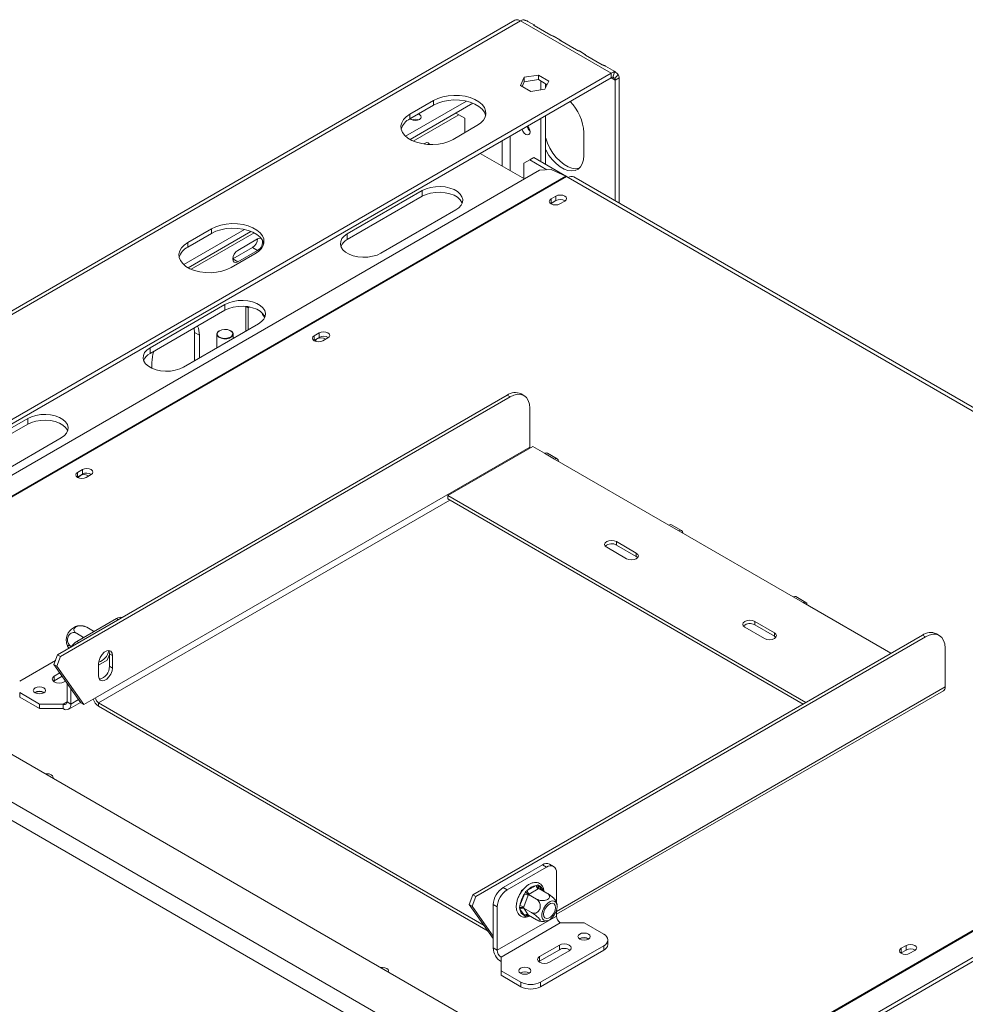
# Model space of a CAD drawing. Units: millimetres. Extents: x -2 to 565, y 1 to 336.
# Drawn here: x 176 to 195, y 75 to 95 of the extents above; entities that cross this region are included whole.
import ezdxf

# ---------------------------------------------------------------- set-up
doc = ezdxf.new("R2010")
doc.units = ezdxf.units.MM

msp = doc.modelspace()

# ---------------------------------------------------------------- linework, layer by layer
at = {"color": 7, "linetype": 'Continuous', "lineweight": 15}
for p, q in [((186.06651659, 94.71724156), (167.46567987, 83.97920709)), ((186.17761867, 94.70623977), (187.98466933, 93.66305163)), ((186.45576651, 94.6208081), (186.32773936, 94.6947166)), ((186.45231879, 94.6139207), (186.78623033, 94.42115768)), ((186.96645474, 94.32599406), (186.84842672, 94.39413019)), ((186.96300702, 94.31910666), (187.29691856, 94.12634363)), ((187.47714297, 94.03118002), (187.35911495, 94.09931615)), ((187.47369525, 94.02429262), (187.80760679, 93.83152959)), ((170.27951717, 83.44208485), (187.98466933, 93.66305163)), ((188.05675581, 93.69657665), (187.86980318, 93.80450211)), ((187.98466933, 93.57232488), (187.98466933, 93.66305163)), ((188.05067851, 93.68437114), (188.01767392, 93.58298463)), ((170.35809736, 83.39672147), (187.98466933, 93.57232488)), ((186.25406919, 93.58263288), (186.1785244, 93.41987413)), ((186.2117363, 93.40070131), (186.25406919, 93.49190612)), ((186.53600616, 93.62624396), (186.25406919, 93.58263288)), ((186.25406919, 93.49190612), (186.25406919, 93.58263288)), ((186.25406919, 93.49190612), (186.53600616, 93.5355172)), ((186.74239836, 93.50709628), (186.53600616, 93.62624396)), ((186.53600616, 93.5355172), (186.53600616, 93.62624396)), ((186.53600616, 93.5355172), (186.70918646, 93.43554234)), ((186.58224088, 93.50882647), (186.58224088, 93.33124932)), ((186.66685357, 93.34433753), (186.74239836, 93.50709628)), ((186.68045016, 93.45213146), (186.68045016, 93.37363092)), ((188.12726718, 93.64014306), (188.05596825, 93.56087059)), ((188.14180417, 93.57231013), (188.06323675, 93.52695412)), ((188.06323675, 93.52695412), (188.06323675, 91.12543394)), ((188.14180417, 93.57231013), (188.14180417, 91.08007793)), ((186.1785244, 93.41987413), (186.38491659, 93.30072645)), ((186.38491659, 93.30072645), (186.66685357, 93.34433753)), ((185.10446785, 93.10700672), (183.89387844, 92.40814833)), ((183.9777309, 92.84664352), (184.44913542, 93.11877956)), ((185.23227386, 93.06737911), (183.98171644, 92.34544768)), ((184.44913542, 93.0280528), (184.44913542, 93.11877956)), ((183.9777309, 92.75591676), (184.44913542, 93.0280528)), ((184.95196691, 92.83740571), (184.89293599, 92.87148353)), ((183.9777309, 92.75591676), (183.9777309, 92.84664352)), ((184.04534602, 92.3140246), (184.95196691, 92.83740571)), ((185.06981804, 92.76934958), (184.95196691, 92.83740571)), ((185.06981804, 92.76934958), (185.06981804, 92.47925987)), ((186.58224088, 92.76272016), (186.58224088, 91.90522551)), ((186.68045016, 92.81941517), (186.68045016, 91.8485305)), ((185.31337705, 92.61986349), (184.84197252, 92.34772745)), ((187.43960705, 92.48070316), (187.43960705, 92.02706937)), ((184.26591334, 92.25921292), (184.26491235, 92.25446451)), ((185.37993523, 92.06864389), (186.25971389, 91.56075848)), ((186.36421629, 91.94037641), (186.24636516, 91.87232029)), ((186.44278371, 91.98573242), (186.36421629, 91.94037641)), ((186.36421629, 91.94037641), (186.70733841, 91.74229623)), ((186.44278371, 91.98573242), (187.0939778, 91.60980607)), ((171.59103519, 83.09271051), (186.55812872, 91.73302969)), ((186.24636516, 91.56846454), (186.24636516, 91.87232029)), ((186.79318538, 91.74762768), (186.55812872, 91.73302969)), ((186.79318538, 91.74762768), (187.08038554, 91.61668818)), ((187.08038554, 91.61668818), (171.87758975, 82.84030098)), ((187.09681061, 91.60820022), (171.89401481, 82.83181302)), ((187.09681061, 91.60820022), (187.13024864, 91.58889685)), ((187.13024864, 91.58889685), (204.10081138, 81.79199951)), ((204.21191347, 81.8030013), (187.24135072, 91.59989864)), ((184.22521828, 91.3292116), (182.73243729, 90.46744748)), ((184.22521828, 91.21580316), (184.22521828, 91.3292116)), ((184.22521828, 91.21580316), (182.73243729, 90.35403904)), ((186.88668963, 91.2192454), (186.78848036, 91.1625504)), ((186.78848036, 91.07182364), (186.78848036, 91.1625504)), ((186.78848036, 91.07182364), (186.88668963, 91.12851865)), ((186.88668963, 91.12851865), (186.88668963, 91.2192454)), ((186.96132868, 91.06276718), (187.05953796, 91.11946219)), ((183.40026037, 90.08192143), (184.89304135, 90.94368555)), ((186.78129135, 91.06729541), (186.78848036, 91.07182364)), ((180.68505047, 90.55573137), (179.47446106, 89.85687298)), ((179.55831352, 90.29536817), (180.02971804, 90.56750421)), ((180.81285647, 90.51610376), (179.56229905, 89.79417233)), ((180.02971804, 90.47677745), (180.02971804, 90.56750421)), ((179.55831352, 90.20464141), (180.02971804, 90.47677745)), ((179.62592864, 89.76274926), (180.87809669, 90.48561048)), ((180.94502849, 90.36547757), (180.55219139, 90.13869753)), ((182.73243729, 90.35403904), (182.73243729, 90.46744748)), ((179.55831352, 90.20464141), (179.55831352, 90.29536817)), ((180.84681921, 90.19535568), (180.45398211, 89.96857565)), ((180.55219139, 89.91188064), (180.94502849, 90.13866067)), ((180.94502849, 90.13866067), (180.84681921, 90.19535568)), ((180.89395966, 90.06858814), (180.42255514, 89.7964521)), ((180.55219139, 89.91188064), (180.45398211, 89.96857565)), ((180.29684727, 89.06141129), (178.80406629, 88.19964717)), ((180.29684727, 88.94800285), (178.80406629, 88.08623873)), ((180.29684727, 88.94800285), (180.29684727, 89.06141129)), ((180.70932623, 89.0240483), (180.70932623, 88.52847822)), ((180.71606737, 89.02336263), (180.76039505, 88.99777281)), ((180.76039505, 88.99777281), (180.786182, 89.0126593)), ((180.76039505, 88.55795962), (180.76039505, 88.99777281)), ((181.05080338, 88.87980077), (181.04504923, 88.86497005)), ((181.04504923, 88.86497005), (181.08890128, 88.80257644)), ((179.47188936, 87.81412112), (180.96467034, 88.67588524)), ((179.68134071, 88.59267847), (179.68794976, 88.50566014)), ((179.78615904, 88.44896514), (179.68794976, 88.50566014)), ((179.68794976, 88.50566014), (179.68794976, 87.93885014)), ((179.78615904, 87.99554515), (179.78615904, 88.44896514)), ((180.13573616, 88.47172423), (180.13573616, 88.19735172)), ((180.18683501, 88.53974866), (180.182906, 88.53747975)), ((180.41078854, 88.53747975), (180.40685953, 88.53974866)), ((180.45795838, 88.38336665), (180.45795838, 88.47172423)), ((182.17264443, 88.49788503), (182.07443515, 88.44119002)), ((182.07443515, 88.35046327), (182.07443515, 88.44119002)), ((182.07443515, 88.35046327), (182.17264443, 88.40715827)), ((182.17264443, 88.40715827), (182.17264443, 88.49788503)), ((182.24728348, 88.34140681), (182.34549275, 88.39810182)), ((178.80406629, 88.08623873), (178.80406629, 88.19964717)), ((182.06724614, 88.34593504), (182.07443515, 88.35046327)), ((178.84335, 87.90469306), (178.84335, 87.79384365)), ((176.96001248, 82.08948516), (185.91245362, 87.25761943)), ((177.01893805, 82.05546816), (185.97137919, 87.22360242)), ((185.97137919, 87.22360242), (185.91245362, 87.25761943)), ((186.24913439, 87.2511069), (186.19020883, 87.2851239)), ((186.36421629, 86.99674867), (186.36421629, 86.22557124)), ((176.36847626, 86.79361098), (174.87569528, 85.93184686)), ((176.36847626, 86.68020254), (176.36847626, 86.79361098)), ((176.36847626, 86.68020254), (174.87569528, 85.81843842)), ((175.54351835, 85.54632081), (177.03629933, 86.40808493)), ((177.72180008, 81.23641055), (186.36421629, 86.22557124)), ((184.73394232, 85.26176348), (186.42314186, 86.23691761)), ((186.42314186, 86.23691761), (186.65884412, 86.10084959)), ((186.65884412, 86.10084959), (186.85526267, 85.98745958)), ((186.91081371, 85.99296047), (186.71439516, 86.10635049)), ((186.85526267, 85.98745958), (189.13371785, 84.6721354)), ((177.35320094, 85.62457467), (177.36038994, 85.62910289)), ((177.45859922, 85.77652466), (177.36038994, 85.71982965)), ((177.36038994, 85.62910289), (177.36038994, 85.71982965)), ((177.36038994, 85.62910289), (177.45859922, 85.6857979)), ((177.45859922, 85.6857979), (177.45859922, 85.77652466)), ((177.53323827, 85.62004644), (177.63144754, 85.67674145)), ((191.86376968, 81.14580175), (184.73394232, 85.26176348)), ((184.73394232, 85.19371841), (184.73394232, 85.26176348)), ((191.80483454, 81.11177922), (184.73394232, 85.19371841)), ((189.13371785, 84.6721354), (189.3301364, 84.55874538)), ((189.38568744, 84.56424628), (189.18926889, 84.67763629)), ((189.3301364, 84.55874538), (191.60859158, 83.2434212)), ((247.44842126, 38.89342476), (168.57458819, 84.4263194)), ((188.48553663, 84.11652432), (188.09269953, 84.34330435)), ((188.09269953, 84.27525928), (188.09269953, 84.34330435)), ((188.48553663, 84.04847925), (188.09269953, 84.27525928)), ((187.89628098, 84.22991434), (188.28911808, 84.0031343)), ((188.48553663, 84.04847925), (188.48553663, 84.11652432)), ((188.51309211, 84.02580678), (188.48553663, 84.04847925)), ((246.74131448, 38.34915269), (167.63177914, 84.01811534)), ((167.4746443, 83.74594982), (246.58417964, 38.07698716)), ((191.60859158, 83.2434212), (191.80501013, 83.13003119)), ((191.86056117, 83.13553208), (191.66414262, 83.2489221)), ((191.80501013, 83.13003119), (193.55296922, 82.12095589)), ((177.34860483, 82.35915601), (178.13427903, 82.81271608)), ((191.23539634, 82.5290641), (190.84255924, 82.75584413)), ((190.84255924, 82.68779907), (190.84255924, 82.75584413)), ((191.23539634, 82.46101904), (190.84255924, 82.68779907)), ((177.48304996, 82.43676953), (177.33968964, 82.51952968)), ((177.68036121, 82.56115953), (177.54608183, 82.63867736)), ((185.22923345, 77.31576551), (194.18167459, 82.48389977)), ((190.64614069, 82.64245412), (191.03897779, 82.41567409)), ((191.23539634, 82.46101904), (191.23539634, 82.5290641)), ((194.24060016, 82.44988277), (194.18167459, 82.48389977)), ((194.51835536, 82.47738724), (194.4594298, 82.51140425)), ((185.28815902, 77.28174851), (194.24060016, 82.44988277)), ((191.26295181, 82.43834656), (191.23539634, 82.46101904)), ((176.96001248, 82.08948516), (176.89139889, 81.89666893)), ((177.01893805, 82.05546816), (176.96001248, 82.08948516)), ((177.95305351, 81.98230118), (177.99678605, 82.09501725)), ((177.99678605, 82.1118869), (178.05571161, 82.07786989)), ((177.99678605, 81.86238831), (177.99678605, 82.1118869)), ((194.63343726, 81.45185158), (194.63343726, 82.22302902)), ((176.20937724, 81.56523423), (176.91929461, 81.9750608)), ((176.89139889, 81.89666893), (176.95032445, 81.86265193)), ((177.42717225, 81.13435954), (176.89139889, 81.89666893)), ((177.01893805, 82.05546816), (176.95032445, 81.86265193)), ((177.78072564, 81.88281842), (177.95305351, 81.98230118)), ((177.78072564, 81.91912387), (177.78072564, 81.66962529)), ((178.05571161, 81.82837131), (178.05571161, 82.07786989)), ((177.0076556, 81.73125648), (176.89684216, 81.66728524)), ((177.48609782, 81.10034254), (176.95032445, 81.86265193)), ((177.99678605, 81.86238831), (178.05571161, 81.82837131)), ((204.13424941, 81.77269615), (188.93145362, 72.99630895)), ((204.15067448, 81.76222014), (188.94787868, 72.98583294)), ((176.89684216, 81.57655848), (176.88052949, 81.56522685)), ((176.89684216, 81.57655848), (176.89684216, 81.66728524)), ((177.05301653, 81.66671602), (176.89684216, 81.57655848)), ((177.09326071, 81.55389522), (177.12103948, 81.56993156)), ((177.15218628, 81.15704492), (177.15218628, 81.52561525)), ((176.60221434, 81.11167416), (176.20937724, 81.3384542)), ((176.20937724, 81.3384542), (176.20937724, 81.24772744)), ((176.51971855, 81.34070725), (176.51228589, 81.3359895)), ((177.2307537, 81.11168891), (177.2307537, 81.41382791)), ((186.89454638, 76.92790811), (194.59891269, 81.37554412)), ((189.46192297, 72.68583684), (204.42901651, 81.32615602)), ((189.4701355, 72.77132559), (204.43722904, 81.41164478)), ((176.60221434, 81.02094741), (176.20937724, 81.24772744)), ((177.07361886, 81.11167416), (176.60221434, 81.11167416)), ((176.60221434, 81.02094741), (176.60221434, 81.11167416)), ((177.07361886, 81.02094741), (177.07361886, 81.11167416)), ((177.15218628, 81.15704492), (177.2307537, 81.11168891)), ((177.18472094, 81.00994562), (177.41939755, 81.14542154)), ((177.42717225, 81.13435954), (177.48609782, 81.10034254)), ((177.48609782, 81.10034254), (177.72180008, 81.23641055)), ((177.78072564, 81.13434848), (177.78072564, 81.06630341)), ((177.78072564, 81.13434848), (185.45501767, 76.70407399)), ((177.07361886, 81.02094741), (176.60221434, 81.02094741)), ((177.78072564, 81.06630341), (185.53549363, 76.58957115)), ((186.61956041, 77.9142674), (185.8338862, 77.46070734)), ((186.69812783, 77.8689114), (185.91245362, 77.41535134)), ((186.69812783, 77.8689114), (186.61956041, 77.9142674)), ((186.83700543, 77.88266363), (186.75843801, 77.92801964)), ((186.89454638, 77.16245361), (186.89454638, 77.75548452)), ((185.8338862, 77.46070734), (185.91245362, 77.41535134)), ((186.17969985, 77.34565196), (186.20209463, 77.40337218)), ((186.20209463, 77.40337218), (186.23533099, 77.42255912)), ((186.20209463, 77.40337218), (186.21368782, 77.39667958)), ((186.28139511, 77.37289249), (186.31394089, 77.39991302)), ((186.31394089, 77.39991302), (186.49305911, 77.50331576)), ((186.53234282, 77.43527438), (186.3532246, 77.33187164)), ((186.49305911, 77.50331576), (186.5239763, 77.51293164)), ((186.5239763, 77.51293164), (186.54753528, 77.49844477)), ((186.5457585, 77.4432746), (186.53234282, 77.43527438)), ((186.5457585, 77.4432746), (186.70704302, 77.35016704)), ((185.16061986, 77.12294928), (185.22923345, 77.31576551)), ((185.21954542, 77.08893227), (185.28815902, 77.28174851)), ((185.22923345, 77.31576551), (185.28815902, 77.28174851)), ((186.16990561, 77.10131589), (186.25946472, 77.33214518)), ((186.33276912, 77.30642521), (186.24321001, 77.07559593)), ((186.25946472, 77.33214518), (186.28139511, 77.37289249)), ((186.33936631, 77.32412693), (186.33276912, 77.30642521)), ((186.3532246, 77.33187164), (186.33936631, 77.32412693)), ((186.33936631, 77.32412693), (186.50065083, 77.23101936)), ((185.21954542, 77.08893227), (185.16061986, 77.12294928)), ((185.16061986, 77.12294928), (185.63746765, 76.4444804)), ((185.21954542, 77.08893227), (185.63746765, 76.4943039)), ((185.71603507, 77.07514443), (185.63746765, 77.12050043)), ((185.63746765, 76.25859624), (185.63746765, 77.12050043)), ((185.71603507, 76.21324024), (185.71603507, 77.07514443)), ((186.09889853, 77.13739497), (186.10434571, 77.1514345)), ((186.09889853, 77.13739497), (186.10216579, 77.13550882)), ((186.16010451, 77.06027858), (186.16990561, 77.10131589)), ((186.16990561, 77.02867705), (186.16010451, 77.06027858)), ((186.25946472, 76.90125051), (186.16990561, 77.02867705)), ((186.24321001, 77.07559593), (186.23617022, 77.05814972)), ((186.23617022, 77.05814972), (186.39745473, 76.96504215)), ((186.23617022, 77.05814972), (186.24321001, 77.04832047)), ((186.24321001, 77.04832047), (186.33276912, 76.92089393)), ((186.89454638, 76.89358033), (186.89454638, 76.9930012)), ((186.89454638, 76.89358033), (185.71603507, 76.21324024)), ((186.28139511, 76.88770382), (186.25946472, 76.90125051)), ((186.31394089, 76.89637952), (186.28139511, 76.88770382)), ((186.33276912, 76.92089393), (186.33936631, 76.91132018)), ((186.33936631, 76.91132018), (186.50065083, 76.81821262)), ((186.9731138, 76.75749757), (185.79460249, 76.07715747)), ((186.9731138, 76.75749757), (187.44451832, 76.75749757)), ((187.44451832, 76.75749757), (187.83735542, 76.53071754)), ((187.36202253, 76.44225858), (187.35464616, 76.43758012)), ((187.91871464, 76.32660076), (187.91871464, 76.41732752)), ((185.63746765, 76.25859624), (185.71603507, 76.21324024)), ((186.95347194, 76.31527651), (186.56063484, 76.08849648)), ((186.95347194, 76.22454975), (186.56063484, 75.99776972)), ((187.83735542, 76.30393751), (186.5802767, 75.57824141)), ((187.83735542, 76.21321075), (186.5802767, 75.48751465)), ((186.95347194, 76.22454975), (186.95347194, 76.31527651)), ((187.83735542, 76.21321075), (187.83735542, 76.30393751)), ((193.7613389, 76.25176335), (193.85954817, 76.30845836)), ((193.7613389, 76.1610366), (193.7613389, 76.25176335)), ((193.85954817, 76.21773161), (193.7613389, 76.1610366)), ((193.85954817, 76.21773161), (193.85954817, 76.30845836)), ((185.79460249, 76.07715747), (185.79460249, 75.80502144)), ((186.56063484, 75.99776972), (186.56063484, 76.08849648)), ((186.75705339, 75.97510646), (187.14989049, 76.20188649)), ((193.7613389, 76.1610366), (193.75414989, 76.15650837)), ((194.03239649, 76.20867515), (193.93418722, 76.15198014)), ((186.56063484, 75.99776972), (186.54432217, 75.98643809)), ((185.79460249, 75.80502144), (186.18743959, 75.57824141)), ((185.79460249, 75.71429468), (185.79460249, 75.80502144)), ((185.79460249, 75.71429468), (186.18743959, 75.48751465)), ((186.18351122, 75.76191849), (186.17615987, 75.75725746)), ((186.18743959, 75.48751465), (186.18743959, 75.57824141)), ((186.5802767, 75.57824141), (186.5802767, 75.48751465))]:
    msp.add_line(p, q, dxfattribs=at)
at = {"color": 8, "linetype": 'Continuous', "lineweight": 15}
for p, q in [((186.17761867, 94.70623977), (168.37034482, 84.4263194)), ((187.98465656, 93.5723175), (188.06323675, 93.52695412)), ((185.81620853, 92.3204991), (185.81620853, 91.81678867)), ((185.97334337, 91.72607666), (185.97334337, 92.41121112)), ((177.78072564, 81.13434848), (184.77323242, 85.17103672)), ((178.17354997, 82.79004544), (178.13427903, 82.81271608)), ((177.34860483, 82.35915601), (177.38787577, 82.33648538)), ((186.89454638, 76.98428497), (194.63343726, 81.45185158)), ((177.07361886, 81.11167416), (177.15218628, 81.15703017)), ((177.2307537, 81.11168891), (177.38181501, 81.19889475)), ((186.54753528, 77.49844477), (186.61399737, 77.40388115)), ((186.339594, 76.91118874), (186.31394089, 76.89637952))]:
    msp.add_line(p, q, dxfattribs=at)
at = {"color": 7, "linetype": 'Continuous', "lineweight": 15, "flags": 128}
for points in [[(184.44913542, 93.11877956), (184.53589509, 93.16036985), (184.63441562, 93.19204885), (184.74134201, 93.21273775), (184.85303301, 93.22173203), (184.96568512, 93.21872538), (185.0754621, 93.20382021), (185.17862564, 93.17752409), (185.27166262, 93.1407325), (185.35140477, 93.09469833), (185.41513658, 93.04098923), (185.46068774, 92.98143418), (185.48650705, 92.91806128), (185.49171528, 92.8530286), (185.47613505, 92.78855076), (185.44029693, 92.72682347), (185.38542136, 92.66994878), (185.31337705, 92.61986349)], [(184.44913542, 93.0280528), (184.53589509, 93.0696431), (184.63441562, 93.10132209), (184.74134201, 93.12201099), (184.85303301, 93.13100527), (184.96568512, 93.12799863), (185.0754621, 93.11309346), (185.17862564, 93.08679733), (185.27166262, 93.05000574), (185.35140477, 93.00397157), (185.41513658, 92.95026247), (185.46068774, 92.89070743), (185.48650705, 92.82733452), (185.48729414, 92.82395814)], [(184.84197252, 92.34772745), (184.75521286, 92.30613716), (184.65669233, 92.27445816), (184.54976594, 92.25376926), (184.43807494, 92.24477498), (184.32542283, 92.24778163), (184.21564585, 92.2626868), (184.11248231, 92.28898292), (184.01944533, 92.32577451), (183.93970318, 92.37180868), (183.87597136, 92.42551778), (183.83042021, 92.48507283), (183.8046009, 92.54844573), (183.79939267, 92.61347841), (183.8149729, 92.67795625), (183.85081102, 92.73968354), (183.90568659, 92.79655823), (183.9777309, 92.84664352)], [(183.98509095, 92.76016563), (184.0052295, 92.74456597), (184.04307889, 92.72996627), (184.08772529, 92.72483954), (184.13237169, 92.72996627), (184.17022108, 92.74456597), (184.19551124, 92.76641595), (184.20439196, 92.79218977), (184.19551124, 92.81796359), (184.17022108, 92.83981358), (184.14319874, 92.85143931)], [(186.21175086, 92.54884083), (186.22927972, 92.50878765), (186.25604328, 92.47268693), (186.28761306, 92.44721062), (186.31918283, 92.43623725), (186.34594639, 92.44143741), (186.36382923, 92.46201944), (186.37010885, 92.4948499), (186.36382923, 92.53493066), (186.34594639, 92.57615977), (186.32003653, 92.61135282)], [(184.36498525, 92.24535063), (184.36036001, 92.26015365), (184.34247718, 92.28073568), (184.31571361, 92.28593585), (184.28414384, 92.27496248), (184.25845497, 92.25539615)], [(187.34976552, 91.77434482), (187.34646463, 91.77334303), (187.27866648, 91.76400645), (187.20430913, 91.77366771), (187.12592474, 91.8019978), (187.04618258, 91.84803197), (186.96779819, 91.91020258), (186.89344084, 91.98639248), (186.82564269, 92.07400713), (186.76671253, 92.17006291), (186.71865714, 92.27128875), (186.683113, 92.37423753), (186.68045016, 92.38392252)], [(187.43960705, 92.02706937), (187.43224937, 91.93962638), (187.4104269, 91.86365615), (187.37488276, 91.80174575), (187.32682737, 91.75600348), (187.26789721, 91.72798702), (187.20009906, 91.71865045), (187.12574171, 91.72831171), (187.04735732, 91.75664179), (186.96761516, 91.80267596), (186.88923077, 91.86484657), (186.81487342, 91.94103648), (186.74707527, 92.02865112), (186.68814511, 92.1247069), (186.68045016, 92.139163)], [(184.89304135, 90.94368555), (184.95516869, 90.98797557), (184.99998724, 91.03875458), (185.0255382, 91.09380328), (185.03070487, 91.15071578), (185.01526145, 91.20700474), (184.97988289, 91.26021006), (184.92611541, 91.3080064), (184.85630889, 91.34830485), (184.77351422, 91.37934416), (184.68134992, 91.39976777), (184.58384401, 91.40868306), (184.48525798, 91.4057004), (184.3899005, 91.39095015), (184.30193916, 91.36507695), (184.22521828, 91.3292116)], [(185.02102334, 91.07974435), (185.01526145, 91.09359629), (184.97988289, 91.14680161), (184.92611541, 91.19459796), (184.85630889, 91.2348964), (184.77351422, 91.26593571), (184.68134992, 91.28635932), (184.58384401, 91.29527462), (184.48525798, 91.29229196), (184.3899005, 91.2775417), (184.30193916, 91.25166851), (184.22521828, 91.21580316)], [(186.78848036, 91.1625504), (186.76198591, 91.13965993), (186.7526823, 91.11265879), (186.76198591, 91.08565765), (186.78848036, 91.06276718), (186.8281321, 91.04747226), (186.87490452, 91.0421014), (186.92167694, 91.04747226), (186.96132868, 91.06276718)], [(187.05953796, 91.11946219), (187.08603241, 91.14235265), (187.09533602, 91.1693538), (187.08603241, 91.19635494), (187.05953796, 91.2192454), (187.01988622, 91.23454032), (186.9731138, 91.23991118), (186.92634138, 91.23454032), (186.88668963, 91.2192454)], [(180.02971804, 90.56750421), (180.11647771, 90.6090945), (180.21499824, 90.6407735), (180.32192463, 90.6614624), (180.43361563, 90.67045668), (180.54626774, 90.66745003), (180.65604472, 90.65254486), (180.75920826, 90.62624874), (180.85224523, 90.58945715), (180.93198739, 90.54342298), (180.9957192, 90.48971388), (181.04127036, 90.43015883), (181.06708967, 90.36678593), (181.07229789, 90.30175325), (181.05671766, 90.23727541), (181.02087955, 90.17554812), (180.96600398, 90.11867343), (180.89395966, 90.06858814)], [(180.02971804, 90.47677745), (180.11647771, 90.51836775), (180.21499824, 90.55004674), (180.32192463, 90.57073564), (180.43361563, 90.57972992), (180.54626774, 90.57672328), (180.65604472, 90.56181811), (180.75920826, 90.53552198), (180.85224523, 90.49873039), (180.93198739, 90.45269622), (180.9957192, 90.39898712), (181.04127036, 90.33943208), (181.06708967, 90.27605917), (181.06787676, 90.2726828)], [(181.0257753, 90.36323662), (181.01447293, 90.37235042), (180.98261155, 90.3785411), (180.94502849, 90.36547757)], [(182.73243729, 90.46744748), (182.67030995, 90.42315746), (182.62549141, 90.37237846), (182.59994045, 90.31732976), (182.59477377, 90.26041725), (182.61021719, 90.20412829), (182.64559575, 90.15092298), (182.69936324, 90.10312663), (182.76916976, 90.06282818), (182.85196443, 90.03178887), (182.94412873, 90.01136527), (183.04163463, 90.00244997), (183.14022066, 90.00543263), (183.23557814, 90.02018288), (183.32353949, 90.04605608), (183.40026037, 90.08192143)], [(180.42255514, 89.7964521), (180.33579547, 89.75486181), (180.23727495, 89.72318281), (180.13034856, 89.70249391), (180.01865756, 89.69349963), (179.90600545, 89.69650628), (179.79622846, 89.71141145), (179.69306493, 89.73770757), (179.60002795, 89.77449916), (179.52028579, 89.82053333), (179.45655398, 89.87424243), (179.41100282, 89.93379748), (179.38518351, 89.99717038), (179.37997529, 90.06220306), (179.39555552, 90.1266809), (179.43139363, 90.18840819), (179.48626921, 90.24528288), (179.55831352, 90.29536817)], [(180.55219139, 90.13869753), (180.51460832, 90.10836859), (180.48274694, 90.06539154), (180.46145785, 90.01630926), (180.45398211, 89.96859408), (180.46145785, 89.9295102), (180.48274694, 89.90500778), (180.51460832, 89.89881711), (180.55219139, 89.91188064)], [(180.96467034, 88.67588524), (181.02679769, 88.72017526), (181.07161623, 88.77095426), (181.09716719, 88.82600297), (181.10233386, 88.88291547), (181.08689045, 88.93920443), (181.05151189, 88.99240975), (180.9977444, 89.04020609), (180.92793788, 89.08050454), (180.84514321, 89.11154385), (180.75297891, 89.13196746), (180.65547301, 89.14088275), (180.55688698, 89.13790009), (180.4615295, 89.12314984), (180.37356815, 89.09727664), (180.29684727, 89.06141129)], [(181.09265233, 88.81194404), (181.08689045, 88.82579598), (181.05151189, 88.8790013), (180.9977444, 88.92679765), (180.92793788, 88.96709609), (180.84514321, 88.9981354), (180.75297891, 89.01855901), (180.65547301, 89.02747431), (180.55688698, 89.02449165), (180.4615295, 89.00974139), (180.37356815, 88.9838682), (180.29684727, 88.94800285)], [(180.18685288, 88.53975898), (180.154546, 88.5125328), (180.1414577, 88.48040786), (180.14935561, 88.4477228), (180.1771731, 88.41889193), (180.22115324, 88.39780901), (180.27535628, 88.38732141), (180.3324618, 88.38884553), (180.38475738, 88.40217554), (180.42518021, 88.42551115), (180.44827097, 88.45570074), (180.45091112, 88.48866705), (180.43274409, 88.5199578), (180.39622344, 88.545347), (180.34628149, 88.56140569), (180.28966318, 88.56596506), (180.23401511, 88.55840935), (180.18685288, 88.53975898)], [(180.18292451, 88.53749044), (180.14946381, 88.5092919), (180.13590807, 88.47601964), (180.14408805, 88.44216726), (180.17289902, 88.41230671), (180.21844988, 88.39047083), (180.27458875, 88.37960867), (180.33373375, 88.38118723), (180.38789703, 88.39499331), (180.42976353, 88.41916233), (180.45367896, 88.45043012), (180.4564134, 88.48457381), (180.43759754, 88.51698208), (180.41078854, 88.53747975)], [(182.07443515, 88.44119002), (182.0479407, 88.41829956), (182.03863709, 88.39129842), (182.0479407, 88.36429727), (182.07443515, 88.34140681), (182.11408689, 88.32611189), (182.16085931, 88.32074103), (182.20763173, 88.32611189), (182.24728348, 88.34140681)], [(182.12746816, 88.37654297), (182.102178, 88.35469298), (182.09345906, 88.33246477)], [(182.34549275, 88.39810182), (182.3719872, 88.42099228), (182.38129081, 88.44799342), (182.3719872, 88.47499457), (182.34549275, 88.49788503), (182.30584101, 88.51317995), (182.25906859, 88.51855081), (182.21229617, 88.51317995), (182.17264443, 88.49788503)], [(178.80406629, 88.19964717), (178.74193894, 88.15535715), (178.6971204, 88.10457815), (178.67156944, 88.04952945), (178.66640277, 87.99261694), (178.68184618, 87.93632798), (178.71722474, 87.88312267), (178.77099223, 87.83532632), (178.84079875, 87.79502787), (178.92359342, 87.76398856), (179.01575772, 87.74356496), (179.11326362, 87.73464966), (179.21184965, 87.73763232), (179.30720713, 87.75238257), (179.39516848, 87.77825577), (179.47188936, 87.81412112)], [(186.36421629, 86.99674867), (186.35666804, 87.08089072), (186.33431335, 87.1530842), (186.2980113, 87.21055477), (186.24915697, 87.25109386), (186.18962779, 87.27314358), (186.12171144, 87.27585657), (186.04801791, 87.25912857), (185.97137919, 87.22360242)], [(177.03629933, 86.40808493), (177.09842668, 86.45237495), (177.14324522, 86.50315395), (177.16879618, 86.55820265), (177.17396286, 86.61511516), (177.15851944, 86.67140412), (177.12314088, 86.72460944), (177.06937339, 86.77240578), (176.99956687, 86.81270423), (176.9167722, 86.84374354), (176.8246079, 86.86416715), (176.727102, 86.87308244), (176.62851597, 86.87009978), (176.53315849, 86.85534953), (176.44519714, 86.82947633), (176.36847626, 86.79361098)], [(177.16428133, 86.54414373), (177.15851944, 86.55799567), (177.12314088, 86.61120099), (177.06937339, 86.65899734), (176.99956687, 86.69929578), (176.9167722, 86.73033509), (176.8246079, 86.7507587), (176.727102, 86.759674), (176.62851597, 86.75669134), (176.53315849, 86.74194108), (176.44519714, 86.71606789), (176.36847626, 86.68020254)], [(186.36421629, 86.22557124), (186.36534853, 86.21164268), (186.36675132, 86.20436405)], [(186.65884412, 86.10084959), (186.68891057, 86.11130042), (186.71439516, 86.10635049)], [(186.93383008, 85.94210357), (186.9278495, 85.97335593), (186.91081822, 85.99295786), (186.88532912, 85.99791041), (186.85526267, 85.98745958)], [(177.36038994, 85.71982965), (177.3338955, 85.69693919), (177.32459188, 85.66993804), (177.3338955, 85.6429369), (177.36038994, 85.62004644), (177.40004169, 85.60475152), (177.4468141, 85.59938066), (177.49358652, 85.60475152), (177.53323827, 85.62004644)], [(177.41342295, 85.6551826), (177.3881328, 85.63333261), (177.37941505, 85.61111745)], [(177.63144754, 85.67674145), (177.65794199, 85.69963191), (177.6672456, 85.72663305), (177.65794199, 85.7536342), (177.63144754, 85.77652466), (177.5917958, 85.79181958), (177.54502338, 85.79719044), (177.49825096, 85.79181958), (177.45859922, 85.77652466)], [(189.13371785, 84.6721354), (189.1637843, 84.68258623), (189.18926889, 84.67763629)], [(189.40870382, 84.51338938), (189.40272323, 84.54464174), (189.38569196, 84.56424367), (189.36020285, 84.56919621), (189.3301364, 84.55874538)], [(188.09269953, 84.34330435), (188.04764073, 84.36068494), (187.99449026, 84.36678819), (187.94133978, 84.36068494), (187.89628098, 84.34330435), (187.86617366, 84.31729246), (187.85560137, 84.28660934), (187.86617366, 84.25592623), (187.89628098, 84.22991434)], [(188.28911808, 84.0031343), (188.33417688, 83.98575372), (188.38732736, 83.97965046), (188.44047784, 83.98575372), (188.48553663, 84.0031343), (188.51564396, 84.0291462), (188.52621625, 84.05982931), (188.51564396, 84.09051243), (188.48553663, 84.11652432)], [(191.60859158, 83.2434212), (191.63865803, 83.25387203), (191.66414262, 83.2489221)], [(191.88357755, 83.08467518), (191.87759697, 83.11592754), (191.86056569, 83.13552947), (191.83507658, 83.14048201), (191.80501013, 83.13003119)], [(190.84255924, 82.75584413), (190.79750044, 82.77322472), (190.74434996, 82.77932798), (190.69119949, 82.77322472), (190.64614069, 82.75584413), (190.61603336, 82.72983224), (190.60546107, 82.69914913), (190.61603336, 82.66846601), (190.64614069, 82.64245412)], [(191.03897779, 82.41567409), (191.08403659, 82.3982935), (191.13718706, 82.39219025), (191.19033754, 82.3982935), (191.23539634, 82.41567409), (191.26550366, 82.44168598), (191.27607595, 82.4723691), (191.26550366, 82.50305221), (191.23539634, 82.5290641)], [(194.63343726, 82.22302902), (194.625889, 82.30717106), (194.60353432, 82.37936455), (194.56723227, 82.43683512), (194.51837794, 82.47737421), (194.45884876, 82.49942393), (194.39093241, 82.50213691), (194.31723887, 82.48540891), (194.24060016, 82.44988277)], [(178.05571161, 82.07786989), (178.04741977, 82.12738628), (178.02354436, 82.1613567), (177.98696512, 82.17568382), (177.94209403, 82.16863958), (177.89434322, 82.14107363), (177.84947213, 82.09631081), (177.81289289, 82.03975019), (177.78901748, 81.97821381), (177.78072564, 81.91912387)], [(177.99678605, 82.1118869), (177.9884942, 82.16140328), (177.98214088, 82.17473597)], [(177.78072564, 81.66962529), (177.78901748, 81.6201089), (177.81289289, 81.58613848), (177.84947213, 81.57181136), (177.89434322, 81.5788556), (177.94209403, 81.60642155), (177.98696512, 81.65118437), (178.02354436, 81.70774499), (178.04741977, 81.76928137), (178.05571161, 81.82837131)], [(176.89684216, 81.66728524), (176.86673484, 81.64127335), (176.85616255, 81.61059023), (176.86673484, 81.57990712), (176.89684216, 81.55389522), (176.94190096, 81.53651464), (176.99505144, 81.53041138), (177.04820192, 81.53651464), (177.09326071, 81.55389522)], [(176.51579018, 81.33391859), (176.55544192, 81.31862368), (176.60221434, 81.31325281), (176.64898676, 81.31862368), (176.6886385, 81.33391859), (176.71513295, 81.35680906), (176.72443656, 81.3838102), (176.71513295, 81.41081134), (176.6886385, 81.43370181), (176.64898676, 81.44899673), (176.60221434, 81.45436759), (176.55544192, 81.44899673), (176.51579018, 81.43370181), (176.48929573, 81.41081134), (176.47999212, 81.3838102), (176.48929573, 81.35680906), (176.51579018, 81.33391859)], [(176.86964832, 79.63768311), (176.87371466, 79.65573162), (176.86441105, 79.68273276), (176.8379166, 79.70562323), (176.79826486, 79.72091815), (176.75149244, 79.72628901), (176.72022811, 79.72394156)], [(186.67965632, 76.79626271), (186.72260845, 76.80159206), (186.76862117, 76.82417281), (186.81360604, 76.86199856), (186.85356596, 76.91170832), (186.88495031, 76.96888516), (186.90497046, 77.02844867), (186.91184753, 77.08510637), (186.90497046, 77.13382398), (186.88495031, 77.17027271), (186.85356596, 77.19121395), (186.81360604, 77.19478697), (186.76862117, 77.18067429), (186.72260845, 77.15012989), (186.67965632, 77.10586776), (186.64358125, 77.0518208), (186.61758869, 76.99279132), (186.60398817, 76.93402433), (186.60398817, 76.88074155), (186.61758869, 76.83767739), (186.64358125, 76.80865828), (186.67965632, 76.79626271)], [(186.81597896, 77.14762013), (186.84733259, 77.13533974), (186.86779723, 77.10622224), (186.87490452, 77.06377962), (186.86779723, 77.0131311), (186.84733259, 76.96038564), (186.81597896, 76.9119051), (186.77751802, 76.87353698), (186.73658876, 76.84990901), (186.69812783, 76.8438711), (186.66677419, 76.85615149), (186.64630955, 76.88526899), (186.63920226, 76.92771161), (186.64630955, 76.97836013), (186.66677419, 77.03110559), (186.69812783, 77.07958612), (186.73658876, 77.11795425), (186.77751802, 77.14158222), (186.81597896, 77.14762013)], [(187.53094248, 76.53525314), (187.49129074, 76.55054806), (187.44451832, 76.55591892), (187.3977459, 76.55054806), (187.35809415, 76.53525314), (187.33159971, 76.51236267), (187.32229609, 76.48536153), (187.33159971, 76.45836039), (187.35809415, 76.43546992), (187.3977459, 76.420175), (187.44451832, 76.41480414), (187.49129074, 76.420175), (187.53094248, 76.43546992), (187.55743693, 76.45836039), (187.56674054, 76.48536153), (187.55743693, 76.51236267), (187.53094248, 76.53525314)], [(187.14989049, 76.20188649), (187.17999782, 76.22789838), (187.1905701, 76.2585815), (187.17999782, 76.28926462), (187.14989049, 76.31527651), (187.10483169, 76.3326571), (187.05168122, 76.33876035), (186.99853074, 76.3326571), (186.95347194, 76.31527651)], [(193.93418722, 76.15198014), (193.89453548, 76.13668522), (193.84776306, 76.13131436), (193.80099064, 76.13668522), (193.7613389, 76.15198014), (193.73484445, 76.1748706), (193.72554084, 76.20187175), (193.73484445, 76.22887289), (193.7613389, 76.25176335)], [(193.85954817, 76.30845836), (193.89919991, 76.32375328), (193.94597233, 76.32912414), (193.99274475, 76.32375328), (194.03239649, 76.30845836), (194.05889094, 76.2855679), (194.06819455, 76.25856676), (194.05889094, 76.23156561), (194.03239649, 76.20867515)], [(186.56063484, 76.08849648), (186.53052751, 76.06248459), (186.51995523, 76.03180147), (186.53052751, 76.00111835), (186.56063484, 75.97510646), (186.60569364, 75.95772587), (186.65884412, 75.95162262), (186.71199459, 75.95772587), (186.75705339, 75.97510646)], [(183.54787903, 75.78242258), (183.55194537, 75.80047109), (183.54264176, 75.82747224), (183.51614731, 75.8503627), (183.47649557, 75.86565762), (183.42972315, 75.87102848), (183.39845882, 75.86868103)], [(186.35243118, 75.85491304), (186.31277943, 75.87020796), (186.26600701, 75.87557882), (186.2192346, 75.87020796), (186.17958285, 75.85491304), (186.15308841, 75.83202258), (186.14378479, 75.80502144), (186.15308841, 75.77802029), (186.17958285, 75.75512983), (186.2192346, 75.73983491), (186.26600701, 75.73446405), (186.31277943, 75.73983491), (186.35243118, 75.75512983), (186.37892562, 75.77802029), (186.38822924, 75.80502144), (186.37892562, 75.83202258), (186.35243118, 75.85491304)]]:
    msp.add_lwpolyline(points, dxfattribs=at)
at = {"color": 8, "linetype": 'Continuous', "lineweight": 15, "flags": 128}
msp.add_lwpolyline([(186.35145605, 76.90434093), (186.33557648, 76.90000246), (186.31394089, 76.89637952)], dxfattribs=at)
at = {"color": 7, "linetype": 'Continuous', "lineweight": 15}
for centre, radius, start, end in [((186.25453666, 94.58093543), 0.1470291, 94.254966309, 121.543655035), ((188.06158732, 93.53774728), 0.1470291, 94.254966309, 121.543655035), ((188.02312833, 93.5096727), 0.07351455, 94.254966309, 121.543655035), ((187.98972881, 93.52893802), 0.07353471, 358.454026693, 25.737687225), ((187.99478829, 93.57627792), 0.14706941, 358.454026693, 25.737687225), ((186.49672157, 92.4372374), 0.94388681, 2.63938973, 44.672776593), ((184.12067829, 92.45795753), 0.3304749, 115.629589386, 163.49916194), ((184.08772529, 92.55811034), 0.18821479, 70.455608262, 109.544397976), ((186.49190643, 92.66062448), 0.19010317, 196.844959428, 229.406927755), ((186.99999267, 91.44098387), 0.19322272, 59.929242232, 65.413706864), ((187.19534198, 91.49803434), 0.11177272, 65.692880954, 125.617577475), ((186.97282135, 90.97171362), 0.17890357, 58.338814724, 118.779630812), ((180.73682443, 90.37226276), 0.20831459, 301.871937415, 358.133438681), ((180.86271652, 90.29823715), 0.17955476, 297.285368021, 16.912828853), ((182.85577631, 90.10980004), 0.27361506, 116.79346109, 156.710717232), ((179.70126091, 89.90668218), 0.3304749, 115.62958939, 163.4991619), ((179.34391418, 88.46175251), 0.44242969, 358.343771884, 22.815569198), ((182.20959705, 88.22504782), 0.17232509, 58.385560356, 118.46310443), ((182.25877614, 88.25035325), 0.17890357, 58.338814725, 118.779630812), ((178.9274053, 87.84199972), 0.27361506, 116.793461091, 156.710717221), ((179.67306709, 87.89190715), 0.8298156, 163.413113075, 179.117143827), ((186.07518699, 87.03046313), 0.2794318, 65.692880954, 125.617577475), ((177.49555184, 85.50368744), 0.17232509, 58.385560356, 118.46310443), ((177.54473093, 85.52899288), 0.17890357, 58.338814722, 118.779630812), ((187.99627968, 84.1101401), 0.19120965, 59.717594606, 131.842915681), ((178.2190875, 82.68951181), 0.14957195, 77.247259145, 124.541835122), ((190.74613939, 82.52267989), 0.19120965, 59.7175946, 131.842915715), ((177.44547834, 82.37120282), 0.3091604, 113.580512703, 186.423323328), ((194.34440796, 82.25674348), 0.2794318, 65.692880954, 125.617577475), ((177.55269167, 82.02918496), 0.38798496, 121.736759042, 145.844545463), ((177.69777033, 82.22620511), 0.29226783, 286.878393375, 348.880411084), ((177.74234618, 81.85449302), 0.25456233, 282.050927539, 1.777324493), ((176.60221434, 81.19090666), 0.17473273, 57.605168319, 122.394831681), ((176.60184966, 81.1891957), 0.17234056, 58.404275285, 118.461156044), ((194.55177028, 81.44283713), 0.08216299, 305.013332818, 6.298847575), ((177.10428913, 81.14927523), 0.04852324, 230.796714764, 9.214036991), ((177.1349594, 81.09614953), 0.09704649, 230.796714764, 9.21403699), ((177.9199381, 81.28317893), 0.25771128, 196.863831428, 237.303582067), ((177.84973475, 81.24223229), 0.12806707, 182.605478486, 237.39452166), ((186.70092709, 77.80068926), 0.1397159, 65.692880954, 125.617577475), ((186.7748035, 77.77490874), 0.12130811, 350.78596301, 129.203285236), ((186.06391657, 77.10109464), 0.42689022, 122.60547834, 177.394521514), ((186.14248399, 77.05573864), 0.42689022, 122.60547834, 177.394521514), ((186.54881744, 77.19988993), 0.30850644, 100.412653583, 139.581969885), ((186.39923068, 77.40379418), 0.08537804, 182.605478485, 237.39452166), ((186.57834889, 77.50719692), 0.08537804, 182.605478486, 237.39452166), ((186.68906589, 77.03267627), 0.52367813, 145.120192208, 172.468448052), ((186.22710894, 77.12260574), 0.21202281, 60.109535149, 81.222068319), ((186.13754983, 76.89177645), 0.21202281, 60.109535149, 81.222068319), ((186.21869823, 76.99319372), 0.06033064, 66.027957454, 143.974314717), ((186.31101432, 77.03266674), 0.1411651, 181.619538649, 248.581804344), ((186.30825733, 76.86576717), 0.06033064, 66.027957454, 143.974314717), ((187.06512594, 76.90134265), 0.17075609, 182.605478486, 237.39452166), ((187.44451832, 76.29245799), 0.17473273, 57.605168327, 122.394831673), ((187.44415695, 76.29072257), 0.17236364, 58.432208399, 118.458250507), ((187.79432013, 76.41732752), 0.12128203, 290.783420799, 69.216579201), ((185.97862679, 76.27412088), 0.34151218, 182.605478486, 237.39452166), ((185.88661464, 76.22100255), 0.17075609, 182.605478486, 237.39452166), ((187.0507274, 76.04785699), 0.20169025, 55.072450836, 118.829323489), ((187.77969879, 76.34046365), 0.13970536, 294.374658294, 354.305200749), ((193.94562508, 76.05874759), 0.18079036, 58.686506432, 118.431939104), ((186.26600701, 75.61211789), 0.17473273, 57.605168328, 122.394831672), ((186.26564712, 75.61037163), 0.17237388, 58.444610983, 118.456961395), ((186.38385814, 75.95732782), 0.42695053, 242.609672237, 297.390327763), ((186.38385814, 75.86660106), 0.42695053, 242.609672237, 297.390327763)]:
    msp.add_arc(centre, radius, start, end, dxfattribs=at)
at = {"color": 8, "linetype": 'Continuous', "lineweight": 15}
for centre, radius, start, end in [((186.58227518, 77.46645308), 0.04722636, 137.35827902, 202.253049643), ((186.49972993, 77.37192459), 0.13525054, 8.833413433, 69.301044399), ((186.34785645, 76.89788087), 0.03394877, 149.093881295, 182.534675946)]:
    msp.add_arc(centre, radius, start, end, dxfattribs=at)
at = {"color": 7, "linetype": 'Continuous', "lineweight": 15}
for points, knots in [([(186.06512922, 94.71643667), (186.08158727, 94.72243773), (186.11450671, 94.73444109), (186.15657992, 94.71564085), (186.17761867, 94.70623977)], [0, 0, 0, 0, 0.49994892662, 1, 1, 1, 1]), ([(186.24362784, 94.72755928), (186.25121059, 94.72419772), (186.26228033, 94.71929031), (186.27808073, 94.71364296), (186.29330831, 94.70855137), (186.31137444, 94.70242214), (186.32398738, 94.69763858), (186.3277386, 94.6947168), (186.32773919, 94.69471634)], [0, 0, 0, 0, 0.2489128801, 0.3633778658, 0.4766227633, 0.7163735808, 0.9999553467, 1, 1, 1, 1]), ([(186.4557597, 94.62079541), (186.45192783, 94.62272336), (186.4449973, 94.62621035), (186.44023758, 94.62585568), (186.4404932, 94.6234994), (186.4425773, 94.62094117), (186.44649027, 94.61768357), (186.45032474, 94.61520805), (186.45231879, 94.6139207)], [0, 0, 0, 0, 0.3033015694, 0.5485688305, 0.6583676797, 0.7663980826, 0.8785191543, 1, 1, 1, 1]), ([(186.78623033, 94.42115768), (186.79195922, 94.4184343), (186.80029926, 94.41446964), (186.81208179, 94.4096356), (186.82327889, 94.40524936), (186.83650183, 94.4000129), (186.8455495, 94.39624222), (186.84839057, 94.39414146), (186.84842015, 94.39411959)], [0, 0, 0, 0, 0.2523302956, 0.3673385559, 0.4803232098, 0.7175390954, 0.9970591775, 1, 1, 1, 1]), ([(187.02097285, 94.28563282), (187.01575058, 94.28923086), (187.00814808, 94.29446883), (186.99806505, 94.30226475), (186.98868968, 94.30973306), (186.97735705, 94.31887745), (186.9658937, 94.32679426), (186.95577731, 94.33124241), (186.95091914, 94.33105701), (186.95118258, 94.32868271), (186.95326521, 94.32612786), (186.95717859, 94.32286932), (186.961013, 94.32039394), (186.96300702, 94.31910666)], [0, 0, 0, 0, 0.1252792529, 0.1823796057, 0.23847526, 0.3562503723, 0.4950290591, 0.6493642861, 0.7728028607, 0.8280626348, 0.8824323818, 0.9388608885, 1, 1, 1, 1]), ([(187.29691856, 94.12634363), (187.30264745, 94.12362026), (187.31098749, 94.1196556), (187.32277002, 94.11482156), (187.33396712, 94.11043532), (187.34719007, 94.10519886), (187.35623773, 94.10142818), (187.3590788, 94.09932742), (187.35910838, 94.09930555)], [0, 0, 0, 0, 0.2523302957, 0.367338556, 0.4803232099, 0.7175390955, 0.9970591775, 1, 1, 1, 1]), ([(187.47713616, 94.03116733), (187.47330429, 94.03309527), (187.46637376, 94.03658227), (187.46161404, 94.0362276), (187.46186966, 94.03387132), (187.46395376, 94.03131309), (187.46786674, 94.02805549), (187.4717012, 94.02557997), (187.47369525, 94.02429262)], [0, 0, 0, 0, 0.3033015694, 0.5485688305, 0.6583676797, 0.7663980826, 0.8785191543, 1, 1, 1, 1]), ([(187.80760679, 93.83152959), (187.81333568, 93.82880621), (187.82167572, 93.82484156), (187.83345825, 93.82000752), (187.84465535, 93.81562128), (187.8578783, 93.81038482), (187.86692596, 93.80661414), (187.86976703, 93.80451338), (187.86979661, 93.80449151)], [0, 0, 0, 0, 0.2523302956, 0.3673385559, 0.4803232098, 0.7175390954, 0.9970591775, 1, 1, 1, 1]), ([(188.12726718, 93.64014306), (188.12056548, 93.64502673), (188.11078194, 93.65215621), (188.09798415, 93.6630295), (188.0859891, 93.67361704), (188.07140403, 93.68667694), (188.05644945, 93.69753747), (188.04312843, 93.70299593), (188.03706824, 93.70181962), (188.03711053, 93.69811831), (188.04006382, 93.69293813), (188.0463653, 93.68785228), (188.05067851, 93.68437114)], [0, 0, 0, 0, 0.1244241452, 0.181641787, 0.2382495429, 0.3580938455, 0.4998479356, 0.6425690811, 0.7627938158, 0.8193401646, 0.8763428122, 1, 1, 1, 1]), ([(188.05596825, 93.56087059), (188.04985694, 93.56487692), (188.03902006, 93.57198113), (188.02627396, 93.58151183), (188.02024453, 93.58623713), (188.01919619, 93.58705872)], [0, 0, 0, 0, 0.5165318616, 0.9159389184, 1, 1, 1, 1]), ([(177.33968964, 82.51952968), (177.32587141, 82.52561397), (177.29821619, 82.53779081), (177.25264207, 82.53376777), (177.2113427, 82.51206976), (177.18073121, 82.47496666), (177.1642489, 82.43120308), (177.16039732, 82.38579805), (177.16806042, 82.34042123), (177.18776786, 82.29751499), (177.21280231, 82.26877638), (177.23097785, 82.25709684), (177.23649354, 82.25355248)], [0, 0, 0, 0, 0.1157185426, 0.2315943078, 0.3492625834, 0.4554706957, 0.55000222, 0.6399909873, 0.7338655769, 0.8369387658, 0.9505161429, 1, 1, 1, 1]), ([(177.54608183, 82.63867736), (177.53166361, 82.64561534), (177.50280757, 82.65950072), (177.44761841, 82.66915816), (177.39188347, 82.66799936), (177.343909, 82.65560068), (177.31053795, 82.63586674), (177.29158867, 82.61194304), (177.28627012, 82.58503678), (177.29598308, 82.55635087), (177.31648886, 82.53405575), (177.33428813, 82.52291158), (177.33968964, 82.51952968)], [0, 0, 0, 0, 0.1157185426, 0.2315943078, 0.3492625834, 0.4554706957, 0.55000222, 0.6399909873, 0.7338655769, 0.8369387658, 0.9505161429, 1, 1, 1, 1]), ([(177.49179221, 82.66091105), (177.48009819, 82.66385588), (177.44660179, 82.67229109), (177.39080146, 82.6698557), (177.34460287, 82.66363952), (177.32288644, 82.65444926), (177.32043261, 82.65341081)], [0, 0, 0, 0, 0.20680557542, 0.59237504113, 0.953940649, 1, 1, 1, 1]), ([(177.49207459, 82.66225557), (177.4986523, 82.66056922), (177.51284391, 82.65693086), (177.53447603, 82.645051), (177.54608183, 82.63867736)], [0, 0, 0, 0, 0.46349262126, 1, 1, 1, 1]), ([(177.13835988, 82.33849984), (177.13854304, 82.33682194), (177.14117555, 82.31270514), (177.15083451, 82.2848361), (177.16482535, 82.26197992), (177.16698736, 82.25844794)], [0, 0, 0, 0, 0.059461699, 0.85465801, 1, 1, 1, 1]), ([(177.23649354, 82.25355248), (177.22518082, 82.25967546), (177.20029501, 82.27314486), (177.17328436, 82.28103634), (177.15992281, 82.27635728), (177.16322399, 82.26194027), (177.17401287, 82.24420289), (177.18511587, 82.23159224), (177.19221285, 82.22353159)], [0, 0, 0, 0, 0.1770084752, 0.3893847298, 0.5919155162, 0.7745063903, 0.8558656677, 1, 1, 1, 1]), ([(186.6486183, 77.38389491), (186.64670233, 77.4008979), (186.64227653, 77.44017393), (186.61924801, 77.48889793), (186.58342298, 77.53012175), (186.53797324, 77.55583543), (186.48531378, 77.56536095), (186.42944479, 77.55900116), (186.37134701, 77.53735595), (186.3126134, 77.50064296), (186.25614197, 77.45031705), (186.20494143, 77.38906849), (186.16144434, 77.31998905), (186.12758733, 77.24622596), (186.10495849, 77.17098122), (186.09482735, 77.09738979), (186.09822903, 77.02849416), (186.11536563, 76.9697857), (186.1455234, 76.92200999), (186.18676217, 76.8883985), (186.2373047, 76.87065505), (186.29172134, 76.87037222), (186.33546699, 76.87910621), (186.36042379, 76.89233045), (186.36659582, 76.89560092)], [0, 0, 0, 0, 0.0381953555, 0.0882293412, 0.1313726507, 0.1772448632, 0.2219930304, 0.2671400254, 0.3142075745, 0.3628954617, 0.4120973303, 0.4611898096, 0.5101737976, 0.5591800837, 0.6083370454, 0.6578087061, 0.70774413, 0.7580033384, 0.8019853523, 0.8490349093, 0.8941013097, 0.9387735383, 0.9848581692, 1, 1, 1, 1]), ([(186.5457585, 77.4432746), (186.54191357, 77.44616854), (186.53423422, 77.45194851), (186.52652278, 77.46661343), (186.52216079, 77.48461768), (186.5221313, 77.50058623), (186.52348873, 77.51023709), (186.52395615, 77.51282025), (186.5239763, 77.51293164)], [0, 0, 0, 0, 0.2095326698, 0.4184925732, 0.6424952062, 0.9034900905, 0.9958384204, 1, 1, 1, 1]), ([(186.33936631, 77.32412693), (186.33509389, 77.32677408), (186.32656071, 77.33206114), (186.31237433, 77.34298816), (186.29819447, 77.35532468), (186.28805207, 77.36545516), (186.28279426, 77.37128713), (186.28145294, 77.37282613), (186.28139511, 77.37289249)], [0, 0, 0, 0, 0.2095326698, 0.4184925732, 0.6424952062, 0.9034900905, 0.9958384204, 1, 1, 1, 1]), ([(186.39745473, 76.96504215), (186.40973069, 76.95947608), (186.43673544, 76.94723178), (186.48198419, 76.94985306), (186.52458102, 76.97146703), (186.55108702, 77.00293273), (186.56776741, 77.03794059), (186.57642502, 77.0756907), (186.57428734, 77.12245496), (186.56014687, 77.16729771), (186.53534535, 77.20633188), (186.51204718, 77.22291009), (186.50065083, 77.23101936)], [0, 0, 0, 0, 0.10337374802, 0.22740243868, 0.34568133149, 0.45231522561, 0.49982941067, 0.5945142832, 0.68900077505, 0.78716301844, 0.89589031363, 1, 1, 1, 1]), ([(186.50065083, 77.23101936), (186.51506905, 77.22408138), (186.54392508, 77.21019601), (186.59911425, 77.20053857), (186.65484918, 77.20169736), (186.70282365, 77.21409605), (186.7361947, 77.23382998), (186.75514399, 77.25775368), (186.76046254, 77.28465994), (186.75074957, 77.31334585), (186.73024379, 77.33564097), (186.71244452, 77.34678514), (186.70704302, 77.35016704)], [0, 0, 0, 0, 0.1157185426, 0.2315943078, 0.3492625834, 0.4554706957, 0.55000222, 0.6399909873, 0.7338655769, 0.8369387658, 0.9505161429, 1, 1, 1, 1]), ([(186.70704302, 77.35016704), (186.72086816, 77.34167785), (186.74853724, 77.32468795), (186.79400679, 77.29032087), (186.83569645, 77.25400427), (186.86502798, 77.22253463), (186.87939467, 77.20395568), (186.8807258, 77.19882928), (186.88075456, 77.19871851)], [0, 0, 0, 0, 0.2096009507, 0.4194866787, 0.6326191799, 0.824993892, 0.9962188048, 1, 1, 1, 1]), ([(186.90779518, 77.1190632), (186.90736492, 77.12251759), (186.90413451, 77.14845311), (186.89453728, 77.17599104), (186.88135416, 77.19684433), (186.88033192, 77.19846132)], [0, 0, 0, 0, 0.1241454563, 0.9320851316, 1, 1, 1, 1]), ([(186.23617022, 77.05814972), (186.23168404, 77.06024596), (186.22272396, 77.0644327), (186.2053001, 77.06701547), (186.18621131, 77.06669973), (186.17101245, 77.06379772), (186.16244702, 77.06110464), (186.16020134, 77.06031273), (186.16010451, 77.06027858)], [0, 0, 0, 0, 0.2095326698, 0.4184925732, 0.6424952062, 0.9034900905, 0.9958384204, 1, 1, 1, 1]), ([(186.28139511, 76.88770382), (186.28145294, 76.88779345), (186.28279426, 76.88987211), (186.28805207, 76.89727134), (186.29819447, 76.90736778), (186.31237433, 76.91466805), (186.32656071, 76.91669162), (186.33509389, 76.9131123), (186.33936631, 76.91132018)], [0, 0, 0, 0, 0.0041615796, 0.0965099095, 0.3575047938, 0.5815074268, 0.7904673302, 1, 1, 1, 1]), ([(186.50065083, 76.81821262), (186.51326905, 76.81143559), (186.53852265, 76.79787232), (186.56486669, 76.79079407), (186.57729493, 76.79582514), (186.57318045, 76.81288136), (186.55588529, 76.83714562), (186.52954145, 76.8651192), (186.49591505, 76.89550773), (186.45621868, 76.9268746), (186.42212688, 76.95038452), (186.4031988, 76.96162962), (186.39745473, 76.96504215)], [0, 0, 0, 0, 0.1157185426, 0.2315943078, 0.3492625834, 0.4554706957, 0.55000222, 0.6399909873, 0.7338655769, 0.8369387658, 0.9505161429, 1, 1, 1, 1]), ([(186.59537972, 76.7878488), (186.6208458, 76.78698858), (186.66516193, 76.78549162), (186.70752022, 76.79780338), (186.72553749, 76.80304023)], [0, 0, 0, 0, 0.574645845, 1, 1, 1, 1]), ([(186.55390128, 76.79537582), (186.55780555, 76.79411457), (186.57124306, 76.78977368), (186.58536262, 76.78864765), (186.59537972, 76.7878488)], [0, 0, 0, 0, 0.29055094958, 1, 1, 1, 1])]:
    msp.add_open_spline(points, degree=3, knots=knots, dxfattribs=at)

doc.saveas('drawing.dxf')
